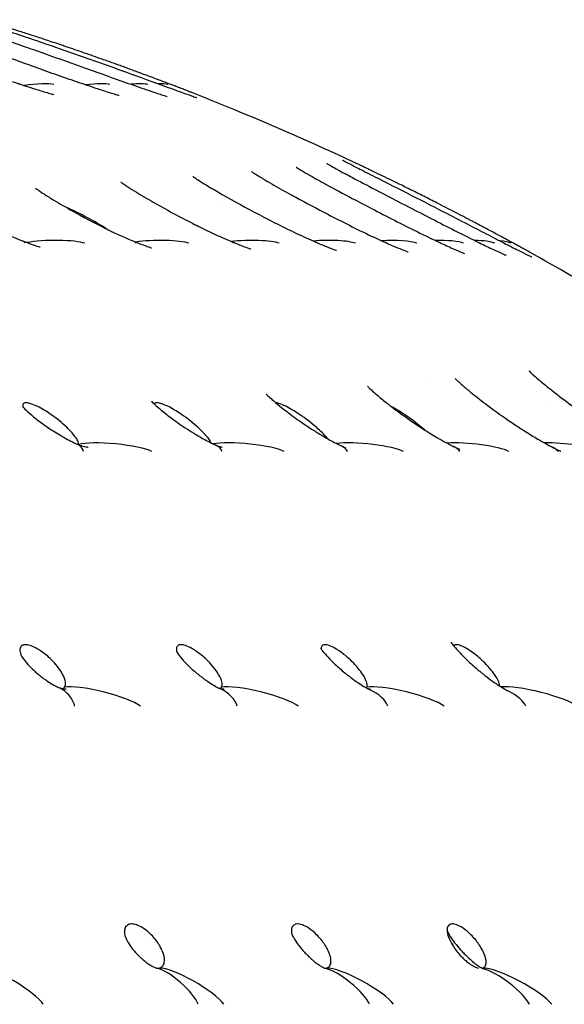
# Model space of a CAD drawing. Units: millimetres. Extents: x 696 to 1510, y 543 to 2573.
# Drawn here: x 935 to 952, y 690 to 721 of the extents above; entities that cross this region are included whole.
import ezdxf

# ---------------------------------------------------------------- set-up
doc = ezdxf.new("R2010")
doc.units = ezdxf.units.MM
doc.header["$LTSCALE"] = 10
doc.layers.add('Spigoli visibili(ISO)', color=179, linetype='Continuous', lineweight=25, true_color=0x262659)

msp = doc.modelspace()

# ---------------------------------------------------------------- linework, layer by layer
at = {"layer": 'Spigoli visibili(ISO)'}
for p, q in [((946.35, 716.397), (946.35, 716.397)), ((936.049, 715.56), (936.049, 715.56)), ((941.09, 715.595), (941.09, 715.595)), ((944.571, 714.92), (944.571, 714.92)), ((942.559, 714.696), (942.559, 714.696)), ((949.755, 714.658), (949.755, 714.658)), ((944.804, 700.793), (944.804, 700.793)), ((936.275, 700.254), (936.275, 700.254)), ((941.265, 700.254), (941.265, 700.254))]:
    msp.add_line(p, q, dxfattribs=at)
for start, end in [(64.95118, 68.51056), (57.04025, 60.91748)]:
    msp.add_arc((907.815, 636.572), 88.665, start, end, dxfattribs=at)
for centre, major_axis, ratio, start_param, end_param in [((934.518, 719.215), (0.327, 0.114), 0.336974, 0.197223, 0.416876), ((935.152, 719.215), (0.797, 0.092), 0.162433, 0.383754, 1.817993), ((936.487, 719.215), (0.399, 0.107), 0.293305, 0.260055, 0.416923), ((936.959, 719.215), (0.749, 0.093), 0.171819, 0.375826, 1.623901), ((938.208, 719.215), (0.697, 0.094), 0.183455, 0.366235, 1.388039), ((937.9, 719.215), (0.469, 0.102), 0.258522, 0.29906, 0.39987), ((938.891, 719.215), (0.64, 0.095), 0.197935, 0.354291, 1.063544), ((938.75, 719.215), (0.535, 0.099), 0.231349, 0.325301, 0.375477), ((945.697, 716.283), (-0.791, 0.781), 0.158831, 5.437242, 5.437306), ((934.71, 714.253), (0.261, 0.084), 0.579433, 6.263776, 6.891044), ((935.85, 714.253), (1.097, 0.016), 0.157241, 0.396257, 2.410609), ((938.155, 714.253), (0.338, 0.059), 0.482061, 0.1391, 0.652627), ((939.161, 714.253), (1.073, 0.017), 0.160618, 0.391575, 2.270907), ((942.04, 714.253), (1.045, 0.017), 0.164921, 0.38662, 2.122924), ((941.173, 714.253), (0.411, 0.047), 0.406141, 0.214969, 0.627547), ((944.474, 714.253), (1.011, 0.018), 0.170267, 0.381313, 1.964197), ((943.749, 714.253), (0.482, 0.039), 0.350224, 0.259057, 0.582393), ((946.45, 714.253), (0.973, 0.019), 0.176812, 0.375553, 1.790738), ((945.872, 714.253), (0.551, 0.034), 0.308375, 0.288165, 0.532554), ((947.961, 714.253), (0.931, 0.02), 0.184761, 0.369213, 1.594204), ((947.531, 714.253), (0.617, 0.031), 0.276292, 0.309076, 0.483349), ((948.998, 714.253), (0.884, 0.022), 0.194388, 0.362123, 1.357924), ((948.72, 714.253), (0.681, 0.028), 0.251155, 0.325017, 0.436638), ((949.557, 714.253), (0.833, 0.023), 0.206061, 1.427557, 1.427574), ((949.557, 714.253), (0.833, 0.023), 0.206061, 0.354051, 1.036262), ((949.431, 714.253), (0.741, 0.026), 0.231106, 0.337715, 0.392947), ((905.322, 633.75), (0, -87.264), 0.999926, 2.633644, 2.633656), ((905.322, 633.751), (0, 87.264), 0.999926, 5.775236, 5.775249), ((936.507, 707.788), (0.305, -0.11), 0.703528, 0.349994, 1.451579), ((937.816, 707.788), (1.258, -0.121), 0.16594, 0.402857, 2.732089), ((942.001, 707.788), (1.252, -0.12), 0.167227, 0.398118, 2.629587), ((940.809, 707.788), (0.387, -0.101), 0.565659, 0.310869, 1.257225), ((945.777, 707.788), (1.24, -0.119), 0.169241, 0.393449, 2.477249), ((944.707, 707.788), (0.465, -0.1), 0.472131, 0.307258, 1.102478), ((949.128, 707.788), (1.223, -0.118), 0.172027, 0.388813, 2.320596), ((952.039, 707.788), (1.201, -0.117), 0.175646, 0.384174, 2.158199), ((948.185, 707.788), (0.54, -0.101), 0.405624, 0.311612, 0.964877), ((951.227, 707.788), (0.612, -0.103), 0.356343, 0.318145, 0.841859), ((936.14, 699.921), (0.356, -0.363), 0.501588, 0.576978, 2.243884), ((937.406, 699.921), (1.302, -0.33), 0.179885, 0.416954, 2.759859), ((941.203, 699.921), (0.449, -0.347), 0.463718, 0.494062, 2.043626), ((942.379, 699.921), (1.316, -0.329), 0.179356, 0.411072, 2.753977), ((946.974, 699.921), (1.326, -0.327), 0.179422, 0.405633, 2.748538), ((945.891, 699.921), (0.534, -0.336), 0.42276, 0.442691, 1.856375), ((951.172, 699.921), (1.33, -0.326), 0.180092, 0.400581, 2.662188), ((950.188, 699.921), (0.613, -0.329), 0.38502, 0.411203, 1.670656), ((934.543, 690.764), (1.052, -0.636), 0.218494, 0.457023, 2.81233), ((939.711, 690.764), (0.731, -0.643), 0.287059, 0.488381, 2.681846), ((940.208, 690.764), (1.098, -0.634), 0.215669, 0.445933, 2.80124), ((945.531, 690.764), (1.141, -0.631), 0.213018, 0.43629, 2.791597), ((950.492, 690.764), (1.179, -0.629), 0.21063, 0.427907, 2.783214), ((945.066, 690.764), (0.798, -0.639), 0.279522, 0.46758, 2.634828), ((950.06, 690.764), (0.862, -0.635), 0.271434, 0.450489, 2.551497)]:
    msp.add_ellipse(centre, major_axis=major_axis, ratio=ratio, start_param=start_param, end_param=end_param, dxfattribs=at)
for points, knots in [([(932.756, 721.335), (932.756, 721.335), (932.757, 721.334), (932.76, 721.333), (932.767, 721.33), (932.796, 721.318), (932.82, 721.308), (932.898, 721.278), (932.961, 721.254), (933.136, 721.189), (933.26, 721.145), (933.582, 721.031), (933.791, 720.958), (934.338, 720.767), (934.69, 720.645), (935.644, 720.31), (936.267, 720.088), (937.125, 719.781), (937.367, 719.694), (937.85, 719.522), (938.095, 719.435), (938.322, 719.356)], [0.1689326, 0.1689326, 0.1689326, 0.1689326, 0.1717184, 0.1717184, 0.1852111, 0.1852111, 0.2058853, 0.2058853, 0.2418194, 0.2418194, 0.2955373, 0.2955373, 0.3717227, 0.3717227, 0.4887838, 0.4887838, 0.6851602, 0.6851602, 0.7620837, 0.7620837, 0.841976, 0.841976, 0.841976, 0.841976]), ([(933.382, 721.398), (933.382, 721.398), (933.383, 721.397), (933.391, 721.394), (933.402, 721.39), (933.443, 721.375), (933.482, 721.361), (933.599, 721.32), (933.69, 721.289), (933.927, 721.209), (934.085, 721.156), (934.47, 721.028), (934.706, 720.949), (935.313, 720.745), (935.696, 720.614), (936.719, 720.261), (937.379, 720.027), (938.44, 719.644), (938.867, 719.487), (939.239, 719.352)], [0.1757953, 0.1757953, 0.1757953, 0.1757953, 0.182047, 0.182047, 0.1983299, 0.1983299, 0.229021, 0.229021, 0.2772173, 0.2772173, 0.3406591, 0.3406591, 0.4222869, 0.4222869, 0.5461664, 0.5461664, 0.7514971, 0.7514971, 0.8878505, 0.8878505, 0.8878505, 0.8878505]), ([(939.587, 719.348), (939.526, 719.372), (939.462, 719.396), (939.335, 719.444), (939.272, 719.468), (939.201, 719.495), (939.195, 719.497), (939.111, 719.529), (939.03, 719.559), (938.886, 719.613), (938.825, 719.636), (938.679, 719.69), (938.594, 719.721), (938.445, 719.776), (938.383, 719.799), (938.257, 719.845), (938.194, 719.868), (938.104, 719.9), (938.079, 719.91), (938.027, 719.928), (938, 719.938), (937.947, 719.957), (937.92, 719.967), (937.886, 719.979), (937.879, 719.982), (937.773, 720.02), (937.675, 720.055), (937.522, 720.109), (937.468, 720.128), (937.306, 720.186), (937.199, 720.224), (937.046, 720.277), (937.001, 720.293), (936.774, 720.372), (936.591, 720.435), (936.363, 720.513), (936.317, 720.528), (936.248, 720.552), (936.226, 720.559), (936.183, 720.574), (936.161, 720.581), (936.117, 720.596), (936.095, 720.604), (936.062, 720.615), (936.053, 720.618), (935.961, 720.649), (935.88, 720.676), (935.73, 720.726), (935.66, 720.749), (935.571, 720.779), (935.549, 720.786), (935.461, 720.815), (935.396, 720.836), (935.269, 720.878), (935.207, 720.898), (935.08, 720.94), (935.015, 720.96), (934.888, 721.001), (934.826, 721.021), (934.75, 721.046), (934.733, 721.051), (934.67, 721.071), (934.624, 721.086), (934.547, 721.111), (934.515, 721.121), (934.469, 721.135), (934.456, 721.139), (934.43, 721.148), (934.418, 721.152), (934.393, 721.159), (934.38, 721.163), (934.355, 721.171), (934.342, 721.175), (934.325, 721.181), (934.321, 721.182), (934.277, 721.196), (934.239, 721.208), (934.167, 721.23), (934.132, 721.241), (934.073, 721.26), (934.048, 721.268), (934.005, 721.281), (933.988, 721.286), (933.944, 721.3), (933.917, 721.308), (933.866, 721.324), (933.842, 721.331), (933.807, 721.342), (933.795, 721.345), (933.784, 721.349)], [0, 0, 0, 0, 0.0347943, 0.0347943, 0.0667842, 0.0667842, 0.0695886, 0.0695886, 0.1075817, 0.1075817, 0.1344899, 0.1344899, 0.1701234, 0.1701234, 0.194558, 0.194558, 0.21875, 0.21875, 0.2278151, 0.2278151, 0.2369739, 0.2369739, 0.246791, 0.246791, 0.2499749, 0.2499749, 0.2902695, 0.2902695, 0.3125, 0.3125, 0.356767, 0.356767, 0.375195, 0.375195, 0.4501259, 0.4501259, 0.46875, 0.46875, 0.4783286, 0.4783286, 0.487845, 0.487845, 0.4967341, 0.4967341, 0.4999497, 0.4999497, 0.5284785, 0.5284785, 0.5543331, 0.5543331, 0.5625, 0.5625, 0.5881995, 0.5881995, 0.6138991, 0.6138991, 0.6421249, 0.6421249, 0.6709821, 0.6709821, 0.6788629, 0.6788629, 0.7020677, 0.7020677, 0.71875, 0.71875, 0.7265436, 0.7265436, 0.7341339, 0.7341339, 0.7414169, 0.7414169, 0.7480718, 0.7480718, 0.7499245, 0.7499245, 0.7687374, 0.7687374, 0.7870427, 0.7870427, 0.8015949, 0.8015949, 0.8119679, 0.8119679, 0.8286055, 0.8286055, 0.8448861, 0.8448861, 0.8528036, 0.8528036, 0.8528036, 0.8528036]), ([(929.91, 721.169), (929.91, 721.169), (929.91, 721.169), (929.913, 721.168), (929.921, 721.164), (929.95, 721.151), (929.974, 721.14), (930.046, 721.109), (930.1, 721.086), (930.255, 721.023), (930.366, 720.979), (930.683, 720.855), (930.905, 720.771), (931.535, 720.534), (931.966, 720.375), (932.746, 720.088), (933.095, 719.96), (933.669, 719.754), (933.893, 719.674), (934.347, 719.516), (934.58, 719.436), (934.802, 719.364)], [0.1524771, 0.1524771, 0.1524771, 0.1524771, 0.1547737, 0.1547737, 0.1689924, 0.1689924, 0.1879018, 0.1879018, 0.2175793, 0.2175793, 0.2658975, 0.2658975, 0.3489829, 0.3489829, 0.4954483, 0.4954483, 0.6085951, 0.6085951, 0.679497, 0.679497, 0.7530571, 0.7530571, 0.7530571, 0.7530571]), ([(931.594, 721.259), (931.594, 721.259), (931.596, 721.258), (931.603, 721.255), (931.614, 721.25), (931.652, 721.233), (931.683, 721.22), (931.774, 721.183), (931.844, 721.155), (932.039, 721.08), (932.176, 721.029), (932.549, 720.891), (932.799, 720.8), (933.488, 720.552), (933.945, 720.388), (934.762, 720.094), (935.123, 719.964), (935.709, 719.754), (935.935, 719.673), (936.39, 719.513), (936.621, 719.433), (936.839, 719.36)], [0.1609322, 0.1609322, 0.1609322, 0.1609322, 0.1669469, 0.1669469, 0.1817972, 0.1817972, 0.2037341, 0.2037341, 0.2396133, 0.2396133, 0.2961292, 0.2961292, 0.3858859, 0.3858859, 0.5369091, 0.5369091, 0.6521264, 0.6521264, 0.7237385, 0.7237385, 0.7979679, 0.7979679, 0.7979679, 0.7979679]), ([(934.802, 719.364), (935.016, 719.294), (935.227, 719.227), (935.489, 719.146), (935.556, 719.126), (935.685, 719.088), (935.749, 719.07), (935.823, 719.05), (935.844, 719.044), (935.863, 719.04), (935.867, 719.039), (935.868, 719.038), (935.868, 719.038), (935.868, 719.038)], [0.0000081, 0.0000081, 0.0000081, 0.0000081, 0.0709763, 0.0709763, 0.096113, 0.096113, 0.1236897, 0.1236897, 0.13849, 0.13849, 0.1461533, 0.1461533, 0.1477748, 0.1477748, 0.1477748, 0.1477748]), ([(936.839, 719.36), (937.064, 719.285), (937.285, 719.212), (937.631, 719.101), (937.775, 719.056), (937.89, 719.023), (937.907, 719.018), (937.933, 719.011), (937.942, 719.009), (937.948, 719.007), (937.95, 719.007), (937.95, 719.007)], [0.0000041, 0.0000041, 0.0000041, 0.0000041, 0.0765084, 0.0765084, 0.1324666, 0.1324666, 0.1437576, 0.1437576, 0.1537012, 0.1537012, 0.1584307, 0.1584307, 0.1584307, 0.1584307]), ([(938.322, 719.356), (938.551, 719.276), (938.775, 719.199), (939.125, 719.081), (939.268, 719.033), (939.393, 718.994), (939.414, 718.988), (939.447, 718.978), (939.46, 718.974), (939.465, 718.973), (939.466, 718.973), (939.466, 718.973)], [0.0000014, 0.0000014, 0.0000014, 0.0000014, 0.0807636, 0.0807636, 0.1409247, 0.1409247, 0.1548793, 0.1548793, 0.1683957, 0.1683957, 0.1715662, 0.1715662, 0.1715662, 0.1715662]), ([(939.239, 719.352), (939.468, 719.269), (939.689, 719.189), (940.033, 719.065), (940.17, 719.015), (940.327, 718.961), (940.376, 718.944), (940.399, 718.937), (940.402, 718.936), (940.402, 718.936)], [0, 0, 0, 0, 0.0838266, 0.0838266, 0.1470797, 0.1470797, 0.1812724, 0.1812724, 0.1885328, 0.1885328, 0.1885328, 0.1885328]), ([(940.295, 719.074), (940.263, 719.086), (940.23, 719.1), (940.159, 719.127), (940.122, 719.142), (940.061, 719.166), (940.037, 719.175), (939.964, 719.203), (939.914, 719.223), (939.81, 719.263), (939.757, 719.283), (939.664, 719.319), (939.626, 719.333), (939.587, 719.348)], [0.5700514, 0.5700514, 0.5700514, 0.5700514, 0.645517, 0.645517, 0.7204895, 0.7204895, 0.7661443, 0.7661443, 0.8555256, 0.8555256, 0.9422152, 0.9422152, 1, 1, 1, 1]), ([(945.005, 716.965), (945.005, 716.965), (945.009, 716.963), (945.025, 716.953), (945.045, 716.943), (945.111, 716.906), (945.169, 716.875), (945.338, 716.787), (945.463, 716.723), (945.775, 716.564), (945.972, 716.464), (946.445, 716.225), (946.73, 716.081), (947.412, 715.735), (947.82, 715.526), (948.465, 715.194), (948.709, 715.068), (949.15, 714.84), (949.351, 714.736), (949.745, 714.532), (949.939, 714.432), (950.113, 714.342)], [0.2092094, 0.2092094, 0.2092094, 0.2092094, 0.221512, 0.221512, 0.2457264, 0.2457264, 0.2885892, 0.2885892, 0.3520149, 0.3520149, 0.4311731, 0.4311731, 0.5316277, 0.5316277, 0.6674476, 0.6674476, 0.749385, 0.749385, 0.8197578, 0.8197578, 0.8933348, 0.8933348, 0.8933348, 0.8933348]), ([(943.546, 716.74), (943.546, 716.74), (943.55, 716.737), (943.566, 716.726), (943.582, 716.715), (943.635, 716.682), (943.677, 716.656), (943.801, 716.581), (943.891, 716.529), (944.139, 716.387), (944.31, 716.292), (944.748, 716.054), (945.027, 715.905), (945.513, 715.649), (945.717, 715.542), (946.162, 715.31), (946.406, 715.184), (946.887, 714.939), (947.127, 714.818), (947.608, 714.58), (947.853, 714.462), (948.074, 714.359)], [0.1915383, 0.1915383, 0.1915383, 0.1915383, 0.2030807, 0.2030807, 0.221637, 0.221637, 0.2512593, 0.2512593, 0.2973846, 0.2973846, 0.3683707, 0.3683707, 0.4696737, 0.4696737, 0.5402503, 0.5402503, 0.6219534, 0.6219534, 0.7022996, 0.7022996, 0.7876154, 0.7876154, 0.7876154, 0.7876154]), ([(944.507, 716.861), (944.507, 716.861), (944.508, 716.86), (944.516, 716.856), (944.527, 716.849), (944.567, 716.824), (944.601, 716.804), (944.705, 716.744), (944.785, 716.698), (945.006, 716.577), (945.159, 716.495), (945.544, 716.29), (945.789, 716.162), (946.385, 715.852), (946.748, 715.665), (947.587, 715.232), (948.081, 714.978), (948.821, 714.603), (949.093, 714.468), (949.333, 714.351)], [0.200871, 0.200871, 0.200871, 0.200871, 0.2072, 0.2072, 0.2247884, 0.2247884, 0.2527863, 0.2527863, 0.2986092, 0.2986092, 0.3656954, 0.3656954, 0.4567388, 0.4567388, 0.5804414, 0.5804414, 0.7417214, 0.7417214, 0.8382664, 0.8382664, 0.8382664, 0.8382664]), ([(950.411, 714.334), (950.296, 714.397), (950.171, 714.464), (950.038, 714.536), (949.931, 714.594), (949.818, 714.654), (949.7, 714.717), (949.583, 714.78), (949.461, 714.844), (949.333, 714.912), (949.271, 714.945), (949.204, 714.98), (949.137, 715.016), (949.102, 715.033), (949.068, 715.051), (949.035, 715.069), (949.001, 715.087), (948.968, 715.104), (948.936, 715.121), (948.922, 715.128), (948.908, 715.135), (948.894, 715.142), (948.805, 715.189), (948.715, 715.236), (948.624, 715.283), (948.534, 715.33), (948.442, 715.377), (948.35, 715.424), (948.252, 715.474), (948.153, 715.525), (948.053, 715.576), (947.909, 715.65), (947.767, 715.722), (947.627, 715.792), (947.557, 715.827), (947.487, 715.862), (947.419, 715.897), (947.398, 715.907), (947.378, 715.917), (947.358, 715.927), (947.339, 715.936), (947.319, 715.946), (947.299, 715.956), (947.272, 715.97), (947.245, 715.983), (947.214, 715.999), (947.059, 716.076), (946.911, 716.149), (946.77, 716.218), (946.746, 716.23), (946.722, 716.242), (946.698, 716.254), (946.597, 716.303), (946.501, 716.35), (946.408, 716.395), (946.209, 716.492), (946.027, 716.579), (945.869, 716.655), (945.824, 716.676), (945.78, 716.697), (945.733, 716.72), (945.724, 716.724), (945.714, 716.729), (945.704, 716.733), (945.607, 716.779), (945.519, 716.821), (945.441, 716.858), (945.435, 716.86), (945.429, 716.863), (945.423, 716.866), (945.399, 716.877), (945.376, 716.888), (945.355, 716.898)], [0, 0, 0, 0, 0.0723068, 0.0723068, 0.0723068, 0.1302877, 0.1302877, 0.1302877, 0.1875, 0.1875, 0.1875, 0.2154634, 0.2154634, 0.2154634, 0.2296172, 0.2296172, 0.2296172, 0.2437709, 0.2437709, 0.2437709, 0.2499555, 0.2499555, 0.2499555, 0.2907729, 0.2907729, 0.2907729, 0.3315458, 0.3315458, 0.3315458, 0.3749332, 0.3749332, 0.3749332, 0.4375, 0.4375, 0.4375, 0.46875, 0.46875, 0.46875, 0.4781759, 0.4781759, 0.4781759, 0.4876017, 0.4876017, 0.4876017, 0.4999109, 0.4999109, 0.4999109, 0.5622088, 0.5622088, 0.5622088, 0.5730437, 0.5730437, 0.5730437, 0.6185291, 0.6185291, 0.6185291, 0.7162462, 0.7162462, 0.7162462, 0.7441062, 0.7441062, 0.7441062, 0.7498664, 0.7498664, 0.7498664, 0.806942, 0.806942, 0.806942, 0.8114773, 0.8114773, 0.8114773, 0.8291956, 0.8291956, 0.8291956, 0.8291956]), ([(940.28, 716.443), (940.28, 716.443), (940.282, 716.442), (940.291, 716.435), (940.306, 716.425), (940.35, 716.394), (940.385, 716.371), (940.483, 716.307), (940.555, 716.262), (940.752, 716.141), (940.887, 716.061), (941.261, 715.844), (941.515, 715.701), (942.158, 715.35), (942.567, 715.135), (943.17, 714.832), (943.364, 714.737), (943.756, 714.551), (943.957, 714.459), (944.144, 714.378)], [0.1678151, 0.1678151, 0.1678151, 0.1678151, 0.1758233, 0.1758233, 0.1948387, 0.1948387, 0.2200269, 0.2200269, 0.2580491, 0.2580491, 0.3165565, 0.3165565, 0.4119078, 0.4119078, 0.5499399, 0.5499399, 0.6142986, 0.6142986, 0.6820439, 0.6820439, 0.6820439, 0.6820439]), ([(942.134, 716.6), (942.134, 716.6), (942.134, 716.6), (942.135, 716.599), (942.143, 716.594), (942.172, 716.574), (942.196, 716.557), (942.268, 716.511), (942.32, 716.478), (942.472, 716.385), (942.582, 716.32), (942.88, 716.147), (943.081, 716.034), (943.605, 715.746), (943.945, 715.564), (944.513, 715.265), (944.741, 715.147), (945.195, 714.916), (945.425, 714.801), (945.887, 714.577), (946.124, 714.465), (946.341, 714.369)], [0.1806649, 0.1806649, 0.1806649, 0.1806649, 0.1819329, 0.1819329, 0.198883, 0.198883, 0.2203322, 0.2203322, 0.2518632, 0.2518632, 0.303361, 0.303361, 0.3824227, 0.3824227, 0.5018917, 0.5018917, 0.5786991, 0.5786991, 0.6548816, 0.6548816, 0.7357372, 0.7357372, 0.7357372, 0.7357372]), ([(935.307, 716.073), (935.307, 716.073), (935.314, 716.067), (935.345, 716.045), (935.372, 716.026), (935.451, 715.972), (935.508, 715.934), (935.663, 715.833), (935.771, 715.766), (936.066, 715.587), (936.268, 715.469), (936.786, 715.178), (937.121, 714.999), (937.502, 714.81), (937.54, 714.791), (937.607, 714.759), (937.635, 714.745), (937.707, 714.711), (937.75, 714.69), (937.923, 714.609), (938.054, 714.549), (938.258, 714.46), (938.333, 714.429), (938.406, 714.399)], [0.1361833, 0.1361833, 0.1361833, 0.1361833, 0.1562506, 0.1562506, 0.1825134, 0.1825134, 0.2167421, 0.2167421, 0.2669988, 0.2669988, 0.3467957, 0.3467957, 0.4625038, 0.4625038, 0.4752299, 0.4752299, 0.4847737, 0.4847737, 0.4990924, 0.4990924, 0.5422144, 0.5422144, 0.5674162, 0.5674162, 0.5674162, 0.5674162]), ([(938.003, 716.265), (938.003, 716.265), (938.008, 716.261), (938.031, 716.245), (938.054, 716.229), (938.121, 716.183), (938.169, 716.152), (938.302, 716.066), (938.396, 716.007), (938.658, 715.847), (938.838, 715.741), (939.32, 715.466), (939.641, 715.29), (940.07, 715.065), (940.171, 715.013), (940.349, 714.923), (940.426, 714.884), (940.561, 714.817), (940.619, 714.789), (940.852, 714.676), (941.03, 714.592), (941.301, 714.471), (941.399, 714.428), (941.494, 714.389)], [0.1532505, 0.1532505, 0.1532505, 0.1532505, 0.1693608, 0.1693608, 0.1930165, 0.1930165, 0.2224623, 0.2224623, 0.2678443, 0.2678443, 0.3407353, 0.3407353, 0.4549154, 0.4549154, 0.4893731, 0.4893731, 0.5152089, 0.5152089, 0.5345818, 0.5345818, 0.5929921, 0.5929921, 0.626508, 0.626508, 0.626508, 0.626508]), ([(932.203, 715.869), (932.203, 715.869), (932.216, 715.86), (932.264, 715.824), (932.304, 715.797), (932.412, 715.723), (932.485, 715.675), (932.688, 715.546), (932.83, 715.459), (933.195, 715.243), (933.433, 715.11), (933.835, 714.898), (933.992, 714.819), (934.211, 714.712), (934.272, 714.683), (934.355, 714.644), (934.379, 714.633), (934.471, 714.591), (934.541, 714.559), (934.707, 714.486), (934.803, 714.446), (934.896, 714.408)], [0.1141469, 0.1141469, 0.1141469, 0.1141469, 0.1443261, 0.1443261, 0.1782892, 0.1782892, 0.2195072, 0.2195072, 0.2822833, 0.2822833, 0.3713746, 0.3713746, 0.4251421, 0.4251421, 0.4452075, 0.4452075, 0.4528595, 0.4528595, 0.4758479, 0.4758479, 0.5074575, 0.5074575, 0.5074575, 0.5074575]), ([(937.564, 714.78), (937.373, 714.9), (937.159, 715.025), (936.716, 715.264), (936.483, 715.379), (936.273, 715.47), (936.265, 715.473), (936.257, 715.477)], [0.06259423, 0.06259423, 0.06259423, 0.06259423, 0.09649035, 0.09649035, 0.13303915, 0.13303915, 0.13452761, 0.13452761, 0.13452761, 0.13452761]), ([(934.896, 714.408), (934.971, 714.379), (935.044, 714.351), (935.168, 714.306), (935.221, 714.287), (935.298, 714.261), (935.326, 714.251), (935.387, 714.232), (935.413, 714.224), (935.433, 714.218), (935.437, 714.218), (935.437, 714.218)], [0.0002106, 0.0002106, 0.0002106, 0.0002106, 0.0268458, 0.0268458, 0.049237, 0.049237, 0.0646473, 0.0646473, 0.0895637, 0.0895637, 0.1050583, 0.1050583, 0.1050583, 0.1050583]), ([(935.424, 714.221), (935.428, 714.221), (935.434, 714.22), (935.443, 714.219), (935.447, 714.219), (935.448, 714.219), (935.448, 714.219), (935.448, 714.219)], [0.15156675, 0.15156675, 0.15156675, 0.15156675, 0.15678665, 0.15678665, 0.16102037, 0.16102037, 0.16192923, 0.16192923, 0.16192923, 0.16192923]), ([(938.406, 714.399), (938.495, 714.363), (938.582, 714.329), (938.725, 714.275), (938.785, 714.253), (938.866, 714.224), (938.893, 714.215), (938.945, 714.198), (938.964, 714.192), (938.971, 714.19), (938.972, 714.19), (938.972, 714.19)], [0.0001765, 0.0001765, 0.0001765, 0.0001765, 0.0319067, 0.0319067, 0.0575022, 0.0575022, 0.073232, 0.073232, 0.0962693, 0.0962693, 0.1015911, 0.1015911, 0.1015911, 0.1015911]), ([(941.494, 714.389), (941.601, 714.344), (941.705, 714.302), (941.873, 714.237), (941.943, 714.211), (942.028, 714.18), (942.054, 714.171), (942.096, 714.157), (942.108, 714.153), (942.108, 714.153)], [0.0001224, 0.0001224, 0.0001224, 0.0001224, 0.0384621, 0.0384621, 0.068506, 0.068506, 0.0850345, 0.0850345, 0.1052302, 0.1052302, 0.1052302, 0.1052302]), ([(944.144, 714.378), (944.269, 714.325), (944.39, 714.274), (944.586, 714.195), (944.667, 714.164), (944.757, 714.131), (944.782, 714.122), (944.807, 714.113), (944.813, 714.111), (944.816, 714.11), (944.817, 714.11), (944.817, 714.11)], [0.0000726, 0.0000726, 0.0000726, 0.0000726, 0.0457087, 0.0457087, 0.0811989, 0.0811989, 0.0991354, 0.0991354, 0.1092537, 0.1092537, 0.1130563, 0.1130563, 0.1130563, 0.1130563]), ([(946.341, 714.369), (946.482, 714.306), (946.619, 714.246), (946.839, 714.154), (946.931, 714.117), (947.028, 714.079), (947.054, 714.07), (947.073, 714.063), (947.076, 714.062), (947.076, 714.062)], [0.0000367, 0.0000367, 0.0000367, 0.0000367, 0.0527356, 0.0527356, 0.0943031, 0.0943031, 0.1146971, 0.1146971, 0.12354, 0.12354, 0.12354, 0.12354]), ([(948.074, 714.359), (948.226, 714.289), (948.373, 714.222), (948.613, 714.116), (948.713, 714.073), (948.823, 714.029), (948.853, 714.017), (948.865, 714.012), (948.866, 714.012), (948.866, 714.012)], [0.0000151, 0.0000151, 0.0000151, 0.0000151, 0.0588255, 0.0588255, 0.1065126, 0.1065126, 0.1311018, 0.1311018, 0.1366222, 0.1366222, 0.1366222, 0.1366222]), ([(949.333, 714.351), (949.492, 714.273), (949.644, 714.2), (949.894, 714.083), (949.999, 714.035), (950.123, 713.98), (950.161, 713.964), (950.174, 713.959), (950.175, 713.959), (950.175, 713.959)], [0.0000044, 0.0000044, 0.0000044, 0.0000044, 0.0636162, 0.0636162, 0.1167535, 0.1167535, 0.147605, 0.147605, 0.1526719, 0.1526719, 0.1526719, 0.1526719]), ([(950.113, 714.342), (950.273, 714.261), (950.425, 714.183), (950.674, 714.056), (950.779, 714.004), (950.914, 713.938), (950.96, 713.916), (950.987, 713.904), (950.991, 713.902), (950.991, 713.902), (950.991, 713.902), (950.991, 713.902)], [0, 0, 0, 0, 0.0670739, 0.0670739, 0.1244509, 0.1244509, 0.1624174, 0.1624174, 0.1726427, 0.1726427, 0.1732309, 0.1732309, 0.1732309, 0.1732309]), ([(950.912, 714.058), (950.879, 714.077), (950.844, 714.097), (950.797, 714.123), (950.787, 714.128), (950.739, 714.155), (950.699, 714.177), (950.619, 714.221), (950.579, 714.242), (950.497, 714.287), (950.455, 714.31), (950.411, 714.334)], [0.6359397, 0.6359397, 0.6359397, 0.6359397, 0.7262456, 0.7262456, 0.75, 0.75, 0.839149, 0.839149, 0.9206334, 0.9206334, 1, 1, 1, 1]), ([(950.902, 710.301), (950.902, 710.301), (950.904, 710.3), (950.913, 710.291), (950.928, 710.276), (950.974, 710.232), (951.008, 710.201), (951.103, 710.116), (951.17, 710.058), (951.355, 709.902), (951.482, 709.799), (951.811, 709.54), (952.025, 709.378), (952.39, 709.111), (952.538, 709.005), (952.769, 708.844), (952.849, 708.789), (952.991, 708.692), (953.052, 708.651), (953.297, 708.488), (953.484, 708.367), (953.784, 708.181), (953.902, 708.11), (954.133, 707.975), (954.247, 707.911), (954.35, 707.856)], [0.1850488, 0.1850488, 0.1850488, 0.1850488, 0.1938891, 0.1938891, 0.2162325, 0.2162325, 0.2430907, 0.2430907, 0.2817739, 0.2817739, 0.340727, 0.340727, 0.4257134, 0.4257134, 0.481173, 0.481173, 0.5105649, 0.5105649, 0.5326018, 0.5326018, 0.5990631, 0.5990631, 0.642583, 0.642583, 0.687924, 0.687924, 0.687924, 0.687924]), ([(945.796, 709.817), (945.796, 709.817), (945.805, 709.807), (945.844, 709.77), (945.876, 709.739), (945.963, 709.659), (946.02, 709.609), (946.172, 709.478), (946.275, 709.393), (946.541, 709.182), (946.715, 709.051), (947.009, 708.838), (947.127, 708.755), (947.309, 708.631), (947.372, 708.589), (947.483, 708.516), (947.531, 708.485), (947.723, 708.362), (947.87, 708.272), (948.102, 708.136), (948.19, 708.086), (948.363, 707.993), (948.449, 707.948), (948.526, 707.91)], [0.1461702, 0.1461702, 0.1461702, 0.1461702, 0.1728725, 0.1728725, 0.2036614, 0.2036614, 0.2384423, 0.2384423, 0.2875141, 0.2875141, 0.3573571, 0.3573571, 0.4012443, 0.4012443, 0.4239982, 0.4239982, 0.4410578, 0.4410578, 0.4925313, 0.4925313, 0.5243874, 0.5243874, 0.557668, 0.557668, 0.557668, 0.557668]), ([(948.566, 710.065), (948.566, 710.065), (948.572, 710.058), (948.598, 710.033), (948.622, 710.01), (948.69, 709.946), (948.74, 709.902), (948.871, 709.787), (948.958, 709.713), (949.193, 709.521), (949.349, 709.398), (949.744, 709.099), (949.995, 708.917), (950.323, 708.693), (950.395, 708.644), (950.576, 708.524), (950.686, 708.453), (950.923, 708.303), (951.051, 708.225), (951.347, 708.051), (951.517, 707.957), (951.662, 707.882)], [0.1669648, 0.1669648, 0.1669648, 0.1669648, 0.1866385, 0.1866385, 0.21212, 0.21212, 0.2450738, 0.2450738, 0.289573, 0.289573, 0.3560702, 0.3560702, 0.4497413, 0.4497413, 0.4757992, 0.4757992, 0.5149402, 0.5149402, 0.5605813, 0.5605813, 0.6236023, 0.6236023, 0.6236023, 0.6236023]), ([(942.595, 709.573), (942.595, 709.573), (942.597, 709.571), (942.611, 709.557), (942.638, 709.53), (942.717, 709.456), (942.769, 709.409), (942.903, 709.293), (942.988, 709.221), (943.21, 709.044), (943.354, 708.934), (943.694, 708.688), (943.899, 708.549), (944.12, 708.409), (944.133, 708.401), (944.184, 708.369), (944.223, 708.345), (944.378, 708.251), (944.496, 708.182), (944.733, 708.051), (944.855, 707.988), (944.959, 707.938)], [0.1220762, 0.1220762, 0.1220762, 0.1220762, 0.1351972, 0.1351972, 0.1726565, 0.1726565, 0.2090649, 0.2090649, 0.2528498, 0.2528498, 0.3128837, 0.3128837, 0.3868125, 0.3868125, 0.3913366, 0.3913366, 0.4049162, 0.4049162, 0.4459103, 0.4459103, 0.4903531, 0.4903531, 0.4903531, 0.4903531]), ([(936.67, 707.982), (936.67, 708.006), (936.663, 708.035), (936.636, 708.102), (936.614, 708.143), (936.516, 708.29), (936.411, 708.407), (936.15, 708.656), (935.977, 708.797), (935.693, 708.993), (935.559, 709.08), (935.331, 709.198), (935.255, 709.231), (935.138, 709.273), (935.091, 709.286), (935.016, 709.297), (934.984, 709.297), (934.933, 709.286), (934.916, 709.273), (934.894, 709.232), (934.895, 709.199), (934.908, 709.158)], [0.000001, 0.000001, 0.000001, 0.000001, 0.0182184, 0.0182184, 0.041345, 0.041345, 0.0995093, 0.0995093, 0.1685464, 0.1685464, 0.2050349, 0.2050349, 0.2266798, 0.2266798, 0.2444298, 0.2444298, 0.2611567, 0.2611567, 0.2798536, 0.2798536, 0.3048274, 0.3048274, 0.3048274, 0.3048274]), ([(934.897, 709.171), (934.897, 709.171), (934.898, 709.17), (934.905, 709.161), (934.926, 709.138), (935.012, 709.052), (935.081, 708.989), (935.26, 708.838), (935.369, 708.752), (935.616, 708.571), (935.762, 708.471), (935.983, 708.331), (936.053, 708.289), (936.131, 708.244), (936.138, 708.239), (936.168, 708.222), (936.19, 708.209), (936.281, 708.158), (936.35, 708.121), (936.487, 708.051), (936.557, 708.017), (936.619, 707.988)], [0.0523115, 0.0523115, 0.0523115, 0.0523115, 0.0654316, 0.0654316, 0.1159246, 0.1159246, 0.17252, 0.17252, 0.2262481, 0.2262481, 0.281865, 0.281865, 0.3063421, 0.3063421, 0.3089308, 0.3089308, 0.3167006, 0.3167006, 0.3401478, 0.3401478, 0.365309, 0.365309, 0.365309, 0.365309]), ([(938.964, 709.349), (938.964, 709.349), (938.966, 709.347), (938.979, 709.334), (938.992, 709.32), (939.047, 709.267), (939.099, 709.218), (939.233, 709.101), (939.317, 709.03), (939.524, 708.867), (939.651, 708.771), (939.946, 708.562), (940.124, 708.445), (940.324, 708.322), (940.344, 708.31), (940.426, 708.261), (940.488, 708.224), (940.616, 708.152), (940.683, 708.116), (940.83, 708.038), (940.911, 707.998), (940.983, 707.965)], [0.092459, 0.092459, 0.092459, 0.092459, 0.1093599, 0.1093599, 0.1365712, 0.1365712, 0.1800848, 0.1800848, 0.2261857, 0.2261857, 0.2799639, 0.2799639, 0.3432948, 0.3432948, 0.3504469, 0.3504469, 0.3719534, 0.3719534, 0.3952089, 0.3952089, 0.4251636, 0.4251636, 0.4251636, 0.4251636]), ([(940.85, 708.029), (940.845, 708.041), (940.84, 708.052), (940.815, 708.102), (940.788, 708.143), (940.676, 708.29), (940.564, 708.407), (940.288, 708.656), (940.109, 708.797), (939.821, 708.993), (939.685, 709.08), (939.459, 709.198), (939.385, 709.231), (939.272, 709.273), (939.227, 709.286), (939.156, 709.297), (939.128, 709.297), (939.083, 709.286), (939.069, 709.273), (939.063, 709.254), (939.063, 709.253), (939.063, 709.252)], [0.0108831, 0.0108831, 0.0108831, 0.0108831, 0.0182175, 0.0182175, 0.0413427, 0.0413427, 0.0995031, 0.0995031, 0.1685403, 0.1685403, 0.2050202, 0.2050202, 0.2266586, 0.2266586, 0.2444084, 0.2444084, 0.2611387, 0.2611387, 0.2798394, 0.2798394, 0.2808614, 0.2808614, 0.2808614, 0.2808614]), ([(944.549, 708.153), (944.54, 708.163), (944.532, 708.174), (944.434, 708.29), (944.313, 708.407), (944.025, 708.656), (943.84, 708.797), (943.548, 708.993), (943.412, 709.08), (943.189, 709.198), (943.117, 709.231), (943.009, 709.273), (942.966, 709.286), (942.921, 709.294), (942.91, 709.295), (942.9, 709.296)], [0.0354636, 0.0354636, 0.0354636, 0.0354636, 0.041353, 0.041353, 0.0995311, 0.0995311, 0.168568, 0.168568, 0.2050867, 0.2050867, 0.2267547, 0.2267547, 0.2445057, 0.2445057, 0.2505203, 0.2505203, 0.2505203, 0.2505203]), ([(947.604, 708.438), (947.573, 708.466), (947.54, 708.493), (947.343, 708.656), (947.154, 708.797), (946.86, 708.994), (946.724, 709.08), (946.58, 709.158), (946.573, 709.161), (946.566, 709.165)], [0.0854322, 0.0854322, 0.0854322, 0.0854322, 0.0995483, 0.0995483, 0.168585, 0.168585, 0.2051273, 0.2051273, 0.2068874, 0.2068874, 0.2068874, 0.2068874]), ([(936.61, 707.992), (936.668, 707.969), (936.713, 707.953), (936.785, 707.929), (936.805, 707.923), (936.85, 707.913), (936.87, 707.908), (936.914, 707.901), (936.932, 707.899), (936.953, 707.897), (936.959, 707.896), (936.965, 707.896), (936.967, 707.896), (936.967, 707.896), (936.967, 707.896), (936.967, 707.896)], [0.0017563, 0.0017563, 0.0017563, 0.0017563, 0.0347911, 0.0347911, 0.0726509, 0.0726509, 0.0909654, 0.0909654, 0.1000308, 0.1000308, 0.1046277, 0.1046277, 0.1071204, 0.1071204, 0.1076664, 0.1076664, 0.1076664, 0.1076664]), ([(940.973, 707.969), (941.024, 707.948), (941.063, 707.932), (941.116, 707.912), (941.13, 707.908), (941.137, 707.906), (941.137, 707.906), (941.137, 707.906)], [0.00179352, 0.00179352, 0.00179352, 0.00179352, 0.03098493, 0.03098493, 0.06178635, 0.06178635, 0.0757745, 0.0757745, 0.0757745, 0.0757745]), ([(944.952, 707.942), (945.005, 707.918), (945.049, 707.899), (945.102, 707.878), (945.114, 707.873), (945.114, 707.873), (945.114, 707.873), (945.114, 707.873)], [0.00135353, 0.00135353, 0.00135353, 0.00135353, 0.03048079, 0.03048079, 0.05800291, 0.05800291, 0.0585488, 0.0585488, 0.0585488, 0.0585488]), ([(941.137, 707.906), (941.137, 707.906), (941.137, 707.905), (941.161, 707.901), (941.175, 707.899), (941.194, 707.897), (941.201, 707.896), (941.205, 707.896), (941.206, 707.896), (941.206, 707.896)], [0.08376096, 0.08376096, 0.08376096, 0.08376096, 0.10502268, 0.10502268, 0.11655474, 0.11655474, 0.12216816, 0.12216816, 0.12449994, 0.12449994, 0.12449994, 0.12449994]), ([(948.521, 707.913), (948.588, 707.88), (948.646, 707.855), (948.704, 707.829), (948.717, 707.824), (948.717, 707.824)], [0.00082259, 0.00082259, 0.00082259, 0.00082259, 0.03431226, 0.03431226, 0.0590682, 0.0590682, 0.0590682, 0.0590682]), ([(951.659, 707.884), (951.704, 707.861), (951.745, 707.841), (951.813, 707.808), (951.841, 707.795), (951.878, 707.779), (951.89, 707.773), (951.906, 707.767), (951.91, 707.765), (951.91, 707.765)], [0.00044117, 0.00044117, 0.00044117, 0.00044117, 0.02119689, 0.02119689, 0.03936594, 0.03936594, 0.0525905, 0.0525905, 0.06530535, 0.06530535, 0.06530535, 0.06530535]), ([(948.436, 701.731), (948.436, 701.731), (948.438, 701.728), (948.455, 701.704), (948.487, 701.661), (948.582, 701.547), (948.638, 701.484), (948.773, 701.339), (948.855, 701.256), (949.045, 701.073), (949.159, 700.971), (949.306, 700.845), (949.337, 700.82), (949.379, 700.785), (949.391, 700.776), (949.411, 700.759), (949.42, 700.752), (949.455, 700.724), (949.481, 700.703), (949.588, 700.62), (949.669, 700.559), (949.799, 700.466), (949.849, 700.432), (949.981, 700.344), (950.06, 700.296), (950.171, 700.231), (950.211, 700.21), (950.242, 700.194), (950.248, 700.191), (950.253, 700.189)], [0.096604, 0.096604, 0.096604, 0.096604, 0.1151707, 0.1151707, 0.1638475, 0.1638475, 0.2026478, 0.2026478, 0.2435578, 0.2435578, 0.290239, 0.290239, 0.3022374, 0.3022374, 0.3067335, 0.3067335, 0.3101054, 0.3101054, 0.3202273, 0.3202273, 0.350792, 0.350792, 0.370581, 0.370581, 0.4051364, 0.4051364, 0.4332574, 0.4332574, 0.4407467, 0.4407467, 0.4407467, 0.4407467]), ([(936.22, 700.315), (936.244, 700.347), (936.254, 700.389), (936.25, 700.486), (936.237, 700.555), (936.16, 700.728), (936.089, 700.859), (935.825, 701.169), (935.704, 701.277), (935.501, 701.44), (935.406, 701.499), (935.267, 701.576), (935.197, 701.607), (935.077, 701.645), (935.027, 701.654), (934.939, 701.654), (934.903, 701.644), (934.842, 701.607), (934.823, 701.575), (934.807, 701.504), (934.804, 701.455), (934.824, 701.382)], [0.000001, 0.000001, 0.000001, 0.000001, 0.0257206, 0.0257206, 0.0501057, 0.0501057, 0.0716693, 0.0716693, 0.0901985, 0.0901985, 0.1132278, 0.1132278, 0.1355964, 0.1355964, 0.1539157, 0.1539157, 0.1722416, 0.1722416, 0.1946154, 0.1946154, 0.2141105, 0.2141105, 0.2141105, 0.2141105]), ([(941.183, 700.315), (941.202, 700.347), (941.207, 700.389), (941.194, 700.486), (941.175, 700.555), (941.087, 700.728), (941.008, 700.859), (940.732, 701.169), (940.609, 701.277), (940.404, 701.44), (940.31, 701.499), (940.173, 701.576), (940.105, 701.607), (939.99, 701.645), (939.942, 701.654), (939.86, 701.654), (939.828, 701.644), (939.776, 701.607), (939.761, 701.575), (939.754, 701.514), (939.754, 701.484), (939.763, 701.442)], [0.000001, 0.000001, 0.000001, 0.000001, 0.0257206, 0.0257206, 0.0501056, 0.0501056, 0.0716691, 0.0716691, 0.0901982, 0.0901982, 0.1132274, 0.1132274, 0.1355959, 0.1355959, 0.1539151, 0.1539151, 0.1722409, 0.1722409, 0.1946146, 0.1946146, 0.2082066, 0.2082066, 0.2082066, 0.2082066]), ([(939.763, 701.442), (939.767, 701.427), (939.771, 701.416), (939.823, 701.337), (939.866, 701.278), (939.963, 701.166), (940, 701.126), (940.11, 701.011), (940.196, 700.929), (940.378, 700.769), (940.474, 700.691), (940.582, 700.61), (940.592, 700.603), (940.632, 700.573), (940.662, 700.552), (940.763, 700.482), (940.834, 700.435), (940.954, 700.362), (941.006, 700.333), (941.087, 700.29), (941.119, 700.275), (941.142, 700.265)], [0, 0, 0, 0, 0.066338, 0.066338, 0.121649, 0.121649, 0.1470179, 0.1470179, 0.1897156, 0.1897156, 0.226494, 0.226494, 0.2302127, 0.2302127, 0.2413927, 0.2413927, 0.2673479, 0.2673479, 0.2901315, 0.2901315, 0.3104713, 0.3104713, 0.3104713, 0.3104713]), ([(944.316, 701.541), (944.316, 701.541), (944.319, 701.536), (944.337, 701.51), (944.357, 701.482), (944.425, 701.397), (944.479, 701.334), (944.613, 701.189), (944.691, 701.111), (944.869, 700.944), (944.971, 700.854), (945.102, 700.747), (945.127, 700.727), (945.161, 700.7), (945.171, 700.693), (945.187, 700.68), (945.194, 700.675), (945.222, 700.653), (945.244, 700.636), (945.329, 700.572), (945.395, 700.525), (945.538, 700.427), (945.617, 700.377), (945.739, 700.305), (945.787, 700.278), (945.846, 700.248), (945.864, 700.239), (945.877, 700.233)], [0.0579423, 0.0579423, 0.0579423, 0.0579423, 0.0870584, 0.0870584, 0.1233762, 0.1233762, 0.1679534, 0.1679534, 0.2087823, 0.2087823, 0.2506371, 0.2506371, 0.2601617, 0.2601617, 0.2637306, 0.2637306, 0.2664072, 0.2664072, 0.2744422, 0.2744422, 0.2987169, 0.2987169, 0.3295441, 0.3295441, 0.3553331, 0.3553331, 0.3715697, 0.3715697, 0.3715697, 0.3715697]), ([(945.772, 700.315), (945.786, 700.347), (945.786, 700.389), (945.765, 700.486), (945.74, 700.555), (945.641, 700.728), (945.554, 700.859), (945.268, 701.169), (945.142, 701.277), (944.937, 701.44), (944.844, 701.499), (944.71, 701.576), (944.644, 701.607), (944.534, 701.645), (944.489, 701.654), (944.413, 701.654), (944.385, 701.644), (944.341, 701.607), (944.33, 701.575), (944.33, 701.531), (944.33, 701.525), (944.331, 701.518)], [0.000001, 0.000001, 0.000001, 0.000001, 0.0257206, 0.0257206, 0.0501057, 0.0501057, 0.0716694, 0.0716694, 0.0901986, 0.0901986, 0.1132279, 0.1132279, 0.1355965, 0.1355965, 0.1539158, 0.1539158, 0.1722418, 0.1722418, 0.1946155, 0.1946155, 0.1980494, 0.1980494, 0.1980494, 0.1980494]), ([(949.974, 700.35), (949.974, 700.376), (949.969, 700.406), (949.943, 700.486), (949.913, 700.555), (949.803, 700.728), (949.709, 700.859), (949.413, 701.169), (949.287, 701.277), (949.081, 701.44), (948.989, 701.499), (948.859, 701.576), (948.795, 701.607), (948.69, 701.645), (948.649, 701.654), (948.58, 701.654), (948.555, 701.644), (948.535, 701.623), (948.531, 701.618), (948.528, 701.612)], [0.0084869, 0.0084869, 0.0084869, 0.0084869, 0.0257206, 0.0257206, 0.0501057, 0.0501057, 0.0716693, 0.0716693, 0.0901985, 0.0901985, 0.1132278, 0.1132278, 0.1355963, 0.1355963, 0.1539156, 0.1539156, 0.1722415, 0.1722415, 0.1772194, 0.1772194, 0.1772194, 0.1772194]), ([(934.824, 701.382), (934.838, 701.329), (934.874, 701.262), (934.99, 701.111), (935.044, 701.047), (935.152, 700.935), (935.197, 700.892), (935.285, 700.81), (935.326, 700.774), (935.409, 700.705), (935.449, 700.672), (935.525, 700.614), (935.561, 700.587), (935.601, 700.558), (935.605, 700.555), (935.615, 700.548), (935.621, 700.544), (935.645, 700.527), (935.664, 700.515), (935.737, 700.465), (935.794, 700.43), (935.896, 700.37), (935.944, 700.344), (936.013, 700.309), (936.039, 700.297), (936.06, 700.288)], [0, 0, 0, 0, 0.0797594, 0.0797594, 0.1228716, 0.1228716, 0.1474412, 0.1474412, 0.1664758, 0.1664758, 0.1826076, 0.1826076, 0.1960146, 0.1960146, 0.1974901, 0.1974901, 0.1997035, 0.1997035, 0.2063511, 0.2063511, 0.2265396, 0.2265396, 0.2458875, 0.2458875, 0.2600866, 0.2600866, 0.2600866, 0.2600866]), ([(936.033, 700.3), (936.064, 700.291), (936.099, 700.282), (936.167, 700.268), (936.196, 700.262), (936.236, 700.257), (936.248, 700.256), (936.262, 700.254), (936.267, 700.254), (936.273, 700.254), (936.274, 700.254), (936.275, 700.254)], [0.00575543, 0.00575543, 0.00575543, 0.00575543, 0.02459278, 0.02459278, 0.03676565, 0.03676565, 0.04293821, 0.04293821, 0.04629639, 0.04629639, 0.04982813, 0.04982813, 0.04982813, 0.04982813]), ([(936.16, 700.269), (936.161, 700.269), (936.161, 700.27), (936.187, 700.28), (936.206, 700.296), (936.22, 700.315)], [0.04548209, 0.04548209, 0.04548209, 0.04548209, 0.04576114, 0.04576114, 0.06108361, 0.06108361, 0.06108361, 0.06108361]), ([(941.099, 700.285), (941.113, 700.281), (941.129, 700.277), (941.171, 700.267), (941.198, 700.262), (941.235, 700.257), (941.247, 700.255), (941.262, 700.254), (941.266, 700.254), (941.266, 700.254)], [0.01401661, 0.01401661, 0.01401661, 0.01401661, 0.02760019, 0.02760019, 0.04155786, 0.04155786, 0.04841173, 0.04841173, 0.05434809, 0.05434809, 0.05434809, 0.05434809]), ([(945.811, 700.266), (945.821, 700.263), (945.835, 700.261), (945.861, 700.256), (945.872, 700.255), (945.882, 700.254), (945.885, 700.254), (945.885, 700.254), (945.885, 700.254), (945.885, 700.254)], [0.03793469, 0.03793469, 0.03793469, 0.03793469, 0.04936758, 0.04936758, 0.05746506, 0.05746506, 0.06172351, 0.06172351, 0.0624496, 0.0624496, 0.0624496, 0.0624496]), ([(939.218, 691.441), (939.258, 691.451), (939.291, 691.47), (939.345, 691.528), (939.363, 691.567), (939.391, 691.703), (939.37, 691.801), (939.315, 692), (939.243, 692.123), (939.143, 692.282), (939.061, 692.39), (938.881, 692.57), (938.797, 692.64), (938.617, 692.757), (938.547, 692.786), (938.424, 692.829), (938.37, 692.833), (938.282, 692.831), (938.239, 692.818), (938.158, 692.762), (938.136, 692.716), (938.117, 692.647), (938.107, 692.596), (938.117, 692.516)], [0.000001, 0.000001, 0.000001, 0.000001, 0.020106, 0.020106, 0.043178, 0.043178, 0.089212, 0.089212, 0.196784, 0.196784, 0.354223, 0.354223, 0.469394, 0.469394, 0.588346, 0.588346, 0.781991, 0.781991, 1.058635, 1.058635, 1.4362, 1.4362, 1.702153, 1.702153, 1.702153, 1.702153]), ([(944.505, 691.441), (944.542, 691.451), (944.571, 691.47), (944.618, 691.528), (944.632, 691.568), (944.649, 691.704), (944.623, 691.802), (944.557, 692.001), (944.481, 692.124), (944.377, 692.282), (944.292, 692.39), (944.111, 692.57), (944.027, 692.64), (943.85, 692.757), (943.783, 692.786), (943.665, 692.829), (943.614, 692.833), (943.532, 692.831), (943.492, 692.818), (943.421, 692.762), (943.403, 692.716), (943.392, 692.656), (943.388, 692.625), (943.391, 692.581)], [0.000001, 0.000001, 0.000001, 0.000001, 0.02014, 0.02014, 0.043259, 0.043259, 0.089337, 0.089337, 0.197087, 0.197087, 0.354397, 0.354397, 0.468952, 0.468952, 0.587353, 0.587353, 0.780538, 0.780538, 1.057124, 1.057124, 1.434987, 1.434987, 1.615717, 1.615717, 1.615717, 1.615717]), ([(949.434, 691.441), (949.468, 691.451), (949.493, 691.47), (949.533, 691.528), (949.543, 691.567), (949.549, 691.703), (949.517, 691.801), (949.442, 692), (949.362, 692.124), (949.253, 692.282), (949.167, 692.39), (948.985, 692.57), (948.902, 692.64), (948.729, 692.757), (948.664, 692.786), (948.551, 692.829), (948.504, 692.833), (948.428, 692.831), (948.392, 692.818), (948.33, 692.762), (948.317, 692.716), (948.309, 692.639), (948.308, 692.565), (948.374, 692.373), (948.42, 692.263), (948.585, 692.01), (948.673, 691.9), (948.86, 691.703), (948.944, 691.634), (949.067, 691.546), (949.12, 691.513), (949.218, 691.466), (949.262, 691.45), (949.303, 691.441)], [0.000001, 0.000001, 0.000001, 0.000001, 0.02011, 0.02011, 0.043187, 0.043187, 0.089225, 0.089225, 0.196816, 0.196816, 0.354239, 0.354239, 0.469344, 0.469344, 0.588242, 0.588242, 0.781806, 0.781806, 1.058219, 1.058219, 1.435517, 1.435517, 1.774785, 1.774785, 1.969897, 1.969897, 2.12403, 2.12403, 2.289127, 2.289127, 2.411227, 2.411227, 2.519725, 2.519725, 2.519725, 2.519725]), ([(938.117, 692.516), (938.123, 692.466), (938.142, 692.409), (938.2, 692.29), (938.234, 692.231), (938.31, 692.122), (938.34, 692.082), (938.428, 691.972), (938.495, 691.898), (938.584, 691.81), (938.599, 691.796), (938.626, 691.77), (938.638, 691.76), (938.654, 691.745), (938.659, 691.741), (938.676, 691.725), (938.69, 691.714), (938.743, 691.669), (938.783, 691.637), (938.864, 691.577), (938.906, 691.55), (938.977, 691.506), (939.008, 691.488), (939.063, 691.461), (939.085, 691.451), (939.12, 691.438), (939.131, 691.435), (939.138, 691.434)], [0, 0, 0, 0, 0.0474688, 0.0474688, 0.0844731, 0.0844731, 0.1035372, 0.1035372, 0.1353728, 0.1353728, 0.1417246, 0.1417246, 0.1464867, 0.1464867, 0.1482712, 0.1482712, 0.1536317, 0.1536317, 0.1692876, 0.1692876, 0.1866551, 0.1866551, 0.2034692, 0.2034692, 0.2225032, 0.2225032, 0.2429608, 0.2429608, 0.2429608, 0.2429608]), ([(943.391, 692.58), (943.394, 692.535), (943.411, 692.488), (943.484, 692.352), (943.524, 692.288), (943.629, 692.143), (943.691, 692.066), (943.791, 691.954), (943.822, 691.92), (943.883, 691.857), (943.913, 691.828), (943.95, 691.792), (943.957, 691.786), (943.983, 691.762), (944.004, 691.743), (944.069, 691.686), (944.114, 691.648), (944.2, 691.582), (944.242, 691.553), (944.314, 691.505), (944.345, 691.485), (944.397, 691.456), (944.418, 691.446), (944.448, 691.432), (944.455, 691.431), (944.455, 691.431)], [0, 0, 0, 0, 0.0693138, 0.0693138, 0.1093078, 0.1093078, 0.1433834, 0.1433834, 0.1576919, 0.1576919, 0.1703336, 0.1703336, 0.1730435, 0.1730435, 0.1811915, 0.1811915, 0.1994823, 0.1994823, 0.2181096, 0.2181096, 0.236919, 0.236919, 0.257547, 0.257547, 0.2829506, 0.2829506, 0.2829506, 0.2829506]), ([(948.311, 692.635), (948.312, 692.626), (948.309, 692.63), (948.333, 692.574), (948.348, 692.543), (948.39, 692.471), (948.412, 692.435), (948.48, 692.333), (948.533, 692.26), (948.65, 692.116), (948.712, 692.043), (948.811, 691.937), (948.844, 691.902), (948.882, 691.864), (948.886, 691.86), (948.897, 691.85), (948.904, 691.843), (948.939, 691.808), (948.968, 691.781), (949.051, 691.704), (949.106, 691.657), (949.204, 691.578), (949.248, 691.545), (949.324, 691.491), (949.357, 691.47), (949.408, 691.438), (949.427, 691.428), (949.445, 691.419), (949.448, 691.418), (949.448, 691.418)], [0, 0, 0, 0, 0.0591572, 0.0591572, 0.0949243, 0.0949243, 0.1206558, 0.1206558, 0.1555709, 0.1555709, 0.1856199, 0.1856199, 0.2001164, 0.2001164, 0.2017557, 0.2017557, 0.2047127, 0.2047127, 0.2165796, 0.2165796, 0.2392419, 0.2392419, 0.2604191, 0.2604191, 0.2819694, 0.2819694, 0.305083, 0.305083, 0.3219813, 0.3219813, 0.3219813, 0.3219813]), ([(939.131, 691.435), (939.137, 691.435), (939.143, 691.434), (939.159, 691.432), (939.166, 691.432), (939.168, 691.432)], [0.00208168, 0.00208168, 0.00208168, 0.00208168, 0.00574368, 0.00574368, 0.01297233, 0.01297233, 0.01297233, 0.01297233]), ([(944.448, 691.433), (944.449, 691.433), (944.45, 691.433), (944.458, 691.432), (944.461, 691.432), (944.461, 691.432)], [0.005250949, 0.005250949, 0.005250949, 0.005250949, 0.006528969, 0.006528969, 0.012917952, 0.012917952, 0.012917952, 0.012917952])]:
    msp.add_open_spline(points, degree=3, knots=knots, dxfattribs=at)
for points in [[(951.569, 709.273), (951.569, 709.273), (951.569, 709.273), (951.569, 709.273)], [(936.669, 707.969), (936.67, 707.973), (936.67, 707.978), (936.67, 707.982)], [(941.141, 700.274), (941.159, 700.284), (941.173, 700.298), (941.183, 700.315)], [(945.759, 700.294), (945.764, 700.3), (945.769, 700.307), (945.772, 700.315)], [(939.16, 691.432), (939.181, 691.433), (939.2, 691.436), (939.218, 691.441)], [(944.454, 691.433), (944.473, 691.433), (944.489, 691.436), (944.505, 691.441)], [(949.414, 691.436), (949.421, 691.437), (949.428, 691.439), (949.434, 691.441)]]:
    msp.add_open_spline(points, degree=3, dxfattribs=at)

doc.saveas('drawing.dxf')
